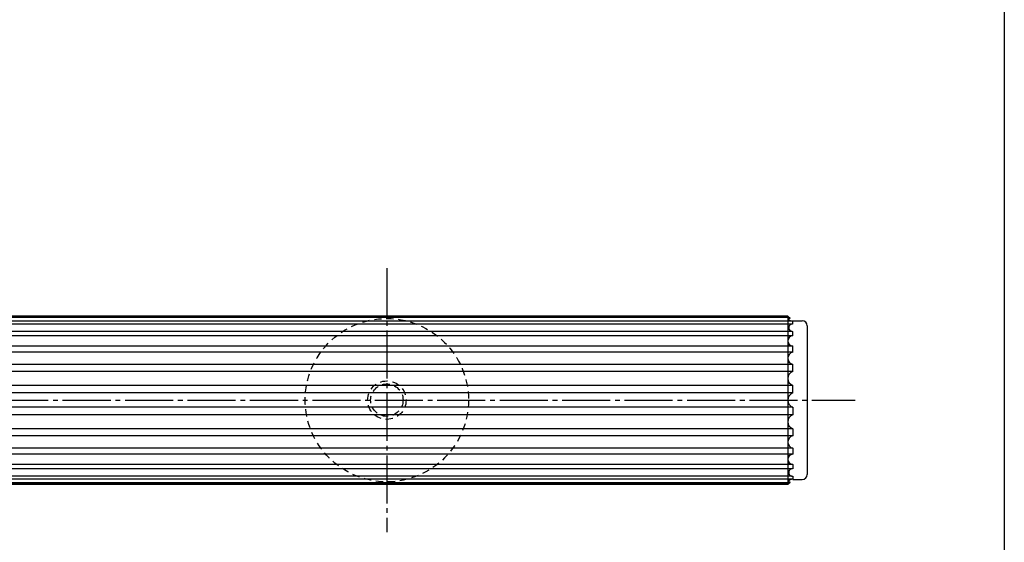
# Model space of a CAD drawing. Units: inches. Extents: x 212 to 1019, y 146 to 706.
# Drawn here: x 814 to 1019, y 248 to 356 of the extents above; entities that cross this region are included whole.
import ezdxf

# ---------------------------------------------------------------- set-up
doc = ezdxf.new("R2010")
doc.units = ezdxf.units.IN
doc.header["$MEASUREMENT"] = 0
doc.linetypes.add('CENS', pattern=[13, 10, -1, 1, -1])
doc.linetypes.add('HIDS', pattern=[2.5, 1.5, -1])
for name, color, linetype in [('02-実線-1', 7, 'Continuous'), ('03-細線', 1, 'Continuous'), ('04-破線-1', 5, 'HIDS'), ('06-中心線', 1, 'CENS'), ('11-ﾈｼﾞ関連', 7, 'Continuous'), ('図枠', 7, 'Continuous')]:
    doc.layers.add(name, color=color, linetype=linetype)

msp = doc.modelspace()

# ---------------------------------------------------------------- linework, layer by layer
for p, q in [((974.657, 293.07), (974.657, 293.749)), ((974.657, 290.638), (974.657, 291.56)), ((974.657, 287.265), (974.657, 288.519)), ((974.657, 283.21), (974.657, 284.669)), ((974.657, 278.748), (974.657, 280.314)), ((974.657, 275.751), (974.657, 274.184)), ((974.657, 271.289), (974.657, 269.829)), ((974.657, 267.234), (974.657, 265.98)), ((974.657, 263.861), (974.657, 262.939)), ((974.657, 261.429), (974.657, 260.749))]:
    msp.add_line(p, q)
for centre, radius, start, end in [((975.414, 291.044), 3.518, 111.94061, 119.96934), ((975.02, 296.122), 2.446, 236.13731, 261.46295), ((974.596, 292.315), 0.756, 87.72505, 272.27495), ((974.718, 289.578), 1.061, 93.31971, 266.68029), ((974.999, 285.967), 1.342, 104.7709, 255.2291), ((975.204, 281.762), 1.548, 110.72511, 249.27489), ((975.28, 277.249), 1.623, 112.57124, 247.42876), ((975.204, 272.737), 1.548, 110.72511, 249.27489), ((974.999, 268.531), 1.342, 104.7709, 255.2291), ((974.718, 264.92), 1.061, 93.31971, 266.68029), ((974.596, 262.184), 0.756, 87.72505, 272.27495), ((975.02, 258.376), 2.446, 98.53705, 123.86269), ((975.414, 263.455), 3.518, 240.03066, 248.05939)]:
    msp.add_arc(centre, radius, start, end)
at = {"layer": '02-実線-1'}
for p, q in [((973.657, 294.749), (381.657, 294.749)), ((973.657, 294.749), (974.099, 294.307)), ((973.657, 294.749), (973.657, 259.749)), ((974.657, 293.749), (976.657, 293.749)), ((977.657, 292.749), (977.657, 261.749)), ((974.657, 260.749), (976.657, 260.749)), ((381.657, 259.749), (973.657, 259.749)), ((973.657, 259.749), (974.099, 260.192))]:
    msp.add_line(p, q, dxfattribs=at)
for centre, start, end in [((976.657, 292.749), 0, 90), ((976.657, 261.749), 270, 360)]:
    msp.add_arc(centre, 1, start, end, dxfattribs=at)
at = {"layer": '03-細線'}
for p, q in [((974.657, 293.703), (380.657, 293.703)), ((973.927, 294.479), (381.386, 294.479)), ((973.721, 294.685), (381.592, 294.685)), ((974.566, 293.07), (380.657, 293.07)), ((974.566, 291.56), (380.657, 291.56)), ((974.657, 290.638), (380.657, 290.638)), ((974.657, 288.519), (380.657, 288.519)), ((974.657, 287.265), (380.657, 287.265)), ((974.657, 284.669), (380.657, 284.669)), ((974.657, 283.21), (380.657, 283.21)), ((974.657, 280.314), (380.657, 280.314)), ((974.657, 278.748), (380.657, 278.748)), ((974.657, 275.751), (380.657, 275.751)), ((974.657, 274.184), (380.657, 274.184)), ((974.657, 271.289), (380.657, 271.289)), ((974.657, 269.829), (380.657, 269.829)), ((974.657, 267.234), (380.657, 267.234)), ((974.657, 265.98), (380.657, 265.98)), ((974.657, 263.861), (380.657, 263.861)), ((974.566, 262.939), (380.748, 262.939)), ((974.657, 260.796), (380.657, 260.796)), ((974.566, 261.429), (380.748, 261.429)), ((973.927, 260.02), (381.386, 260.02)), ((973.721, 259.814), (381.592, 259.814))]:
    msp.add_line(p, q, dxfattribs=at)
at = {"layer": '04-破線-1'}
msp.add_circle((890.157, 277.249), 17, dxfattribs=at)
at = {"layer": '06-中心線'}
for p, q in [((890.157, 304.749), (890.157, 249.749)), ((367.657, 277.249), (987.657, 277.249)), ((367.657, 277.249), (987.657, 277.249))]:
    msp.add_line(p, q, dxfattribs=at)
at = {"layer": '11-ﾈｼﾞ関連', "color": 5, "linetype": 'HIDS'}
for radius in [4, 3.375]:
    msp.add_circle((890.157, 277.249), radius, dxfattribs=at)
at = {"layer": '図枠'}
msp.add_lwpolyline([(211.71, 706.068), (1018.71, 706.068), (1018.71, 146.068), (211.71, 146.068)], close=True, dxfattribs=at)

doc.saveas('drawing.dxf')
